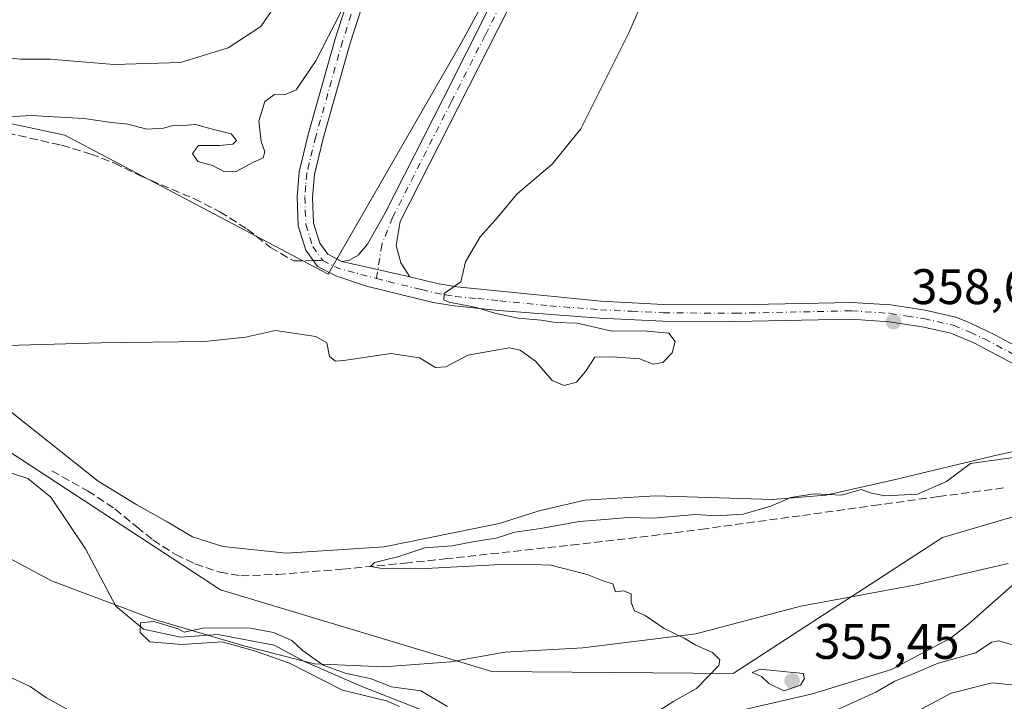
# Model space of a CAD drawing. Units: metres. Extents: x 628470 to 631957, y 4699543 to 4701920.
# Drawn here: x 629436 to 629634, y 4699765 to 4699902 of the extents above; entities that cross this region are included whole.
import ezdxf

# ---------------------------------------------------------------- set-up
doc = ezdxf.new("R2010")
doc.units = ezdxf.units.M
doc.header["$MEASUREMENT"] = 0
doc.linetypes.add('DGN Style 3', pattern=[2.307223458686699, 1.648016756204785, -0.6592067024819142])
doc.linetypes.add('DGN Style 4', pattern=[2.6384748266838614, 1.318413404963828, -0.6592067024819142, 0.001648016756204785, -0.6592067024819142])
for name, color, linetype, lineweight in [('Arbolado forestal CxS', 92, 'Continuous', 0), ('Corriente natural lineal', 142, 'Continuous', 13), ('Cultivos herbáceos CxS', 92, 'Continuous', 0), ('Curva de nivel normal', 30, 'Continuous', 0), ('Espacio natural protegido', 121, 'Continuous', 13), ('Espacio natural protegido CxS', 121, 'Continuous', 0), ('Pista no pavimentada Cxs', 111, 'Continuous', 0), ('Pista no pavimentada eje', 91, 'DGN Style 4', 0), ('Punto de cota en terreno', 7, 'Continuous', 0), ('Rótulo de punto de cota en terreno', 7, 'Continuous', 0), ('Senda', 7, 'DGN Style 3', 0), ('Senda no paivmentada conexión', 7, 'DGN Style 3', 0)]:
    doc.layers.add(name, color=color, linetype=linetype, lineweight=lineweight)
doc.styles.add('Style-Arial', font='txt')

# ---------------------------------------------------------------- blocks, each defined once
blk = doc.blocks.new('5PATER')
at = {"layer": 'Punto de cota en terreno', "linetype": 'Continuous', "lineweight": 0}
h = blk.add_hatch(color=51, dxfattribs=at)
edge = h.paths.add_edge_path()
edge.add_ellipse((0, 0), major_axis=(-0.1095731443231308, -0.1110710700762829), ratio=0.9994222409660322, start_angle=0, end_angle=360)

msp = doc.modelspace()

# ---------------------------------------------------------------- linework, layer by layer
at = {"layer": 'Arbolado forestal CxS', "color": 92, "linetype": 'Continuous', "lineweight": 0}
for points in [[(629410.1010999996, 4700149.2729, 388.0166999999929), (629444.2871000003, 4700152.212300001, 386.8267999999953), (629468.4719000002, 4700158.811699999, 386.8883999999962), (629479.0421000002, 4700164.7169, 386.8420999999944), (629496.1054999996, 4700140.082900001, 386.7658999999985), (629518.9858999997, 4700109.712900001, 386.2820999999968), (629551.9654999999, 4700086.0681, 377.855899999995), (629572.8520999998, 4700060.7733, 365.7532999999967), (629586.0438999999, 4700050.875299999, 360.752999999997), (629595.9376999997, 4700042.627499999, 359.3478000000032), (629597.8607000001, 4700039.227499999, 359.2841999999946), (629595.3875000002, 4700014.5833, 360.4560000000056), (629554.4209000003, 4699951.735500001, 363.0568999999959), (629524.7313000001, 4699896.9869, 362.992499999993), (629497.9989, 4699850.5703, 361.0650000000023), (629445.1744999997, 4699878.405099999, 364.0608999999968), (629387.0361000003, 4699890.860300001, 366.8049000000028)], [(629337.6923000002, 4699893.993899999, 366.2336000000068), (629387.0361000003, 4699890.860300001, 366.8049000000028), (629445.1744999997, 4699878.405099999, 364.0608999999968), (629497.9989, 4699850.5703, 361.0650000000023), (629524.7313000001, 4699896.9869, 362.992499999993), (629554.4209000003, 4699951.735500001, 363.0568999999959), (629595.3875000002, 4700014.5833, 360.4560000000056), (629597.8607000001, 4700039.227499999, 359.2841999999946), (629595.9376999997, 4700042.627499999, 359.3478000000032), (629586.0438999999, 4700050.875299999, 360.752999999997)], [(629285.4216999998, 4699744.702500001, 388.9606000000058), (629251.5093, 4699778.109300001, 380.1456000000035), (629229.0897000004, 4699809.2763, 372.3524000000034), (629206.7757000001, 4699866.108300001, 363.0800000000018), (629265.0395000001, 4699878.756899999, 361.5534000000043), (629270.5362999998, 4699867.7589, 361.5884999999981), (629282.8252999998, 4699861.831900001, 361.8393000000069), (629314.0411, 4699864.508500001, 361.5179999999964), (629328.8548999998, 4699866.270500001, 362.3043000000035), (629382.7216999996, 4699854.1731, 361.8696999999956), (629428.9669000005, 4699818.291300001, 356.4805000000051), (629476.3690999999, 4699787.240900001, 356.0874999999942), (629530.7697000002, 4699770.861300001, 355.9162999999971), (629579.1763000004, 4699770.456700001, 355.2744999999995), (629621.1385000005, 4699797.7325, 353.8796000000002), (629641.2194999997, 4699803.638499999, 353.6140000000014)], [(629265.0395000001, 4699878.756899999, 361.5534000000043), (629270.5362999998, 4699867.7589, 361.5884999999981), (629282.8252999998, 4699861.831900001, 361.8393000000069), (629314.0411, 4699864.508500001, 361.5179999999964), (629328.8548999998, 4699866.270500001, 362.3043000000035), (629382.7216999996, 4699854.1731, 361.8696999999956), (629428.9669000005, 4699818.291300001, 356.4805000000051), (629476.3690999999, 4699787.240900001, 356.0874999999942), (629530.7697000002, 4699770.861300001, 355.9162999999971), (629579.1763000004, 4699770.456700001, 355.2744999999995), (629621.1385000005, 4699797.7325, 353.8796000000002), (629641.2194999997, 4699803.638499999, 353.6140000000014), (629653.5553000001, 4699802.912900001, 353.1107000000048), (629660.8463000003, 4699796.987700001, 353.3047999999981), (629668.7940999996, 4699794.2049, 353.1989000000031), (629677.5021000003, 4699792.027899999, 353.2856999999931), (629686.2100999998, 4699794.2051, 353.0921999999992), (629693.2761000004, 4699801.938300001, 352.9599000000017)]]:
    msp.add_polyline3d(points, dxfattribs=at)
at = {"layer": 'Corriente natural lineal', "color": 142, "linetype": 'Continuous', "lineweight": 13}
for points in [[(629431.2784000002, 4699811.656500001, 355.8585000000021), (629437.7844000002, 4699809.5634, 355.774900000004)], [(629437.7844000002, 4699809.5634, 355.774900000004), (629442.3975999998, 4699805.852, 355.9067000000068), (629449.2971999999, 4699795.4943, 356.6052999999956), (629455.3826000001, 4699783.9849, 355.6803999999975), (629460.9387999997, 4699779.354699999, 355.3025999999954), (629468.3471999997, 4699777.767200001, 355.6600999999937), (629475.8877999998, 4699778.2963, 355.2122999999993), (629487.1326000001, 4699776.1797, 354.9956999999995), (629493.2181000002, 4699772.872400001, 354.7792999999947), (629504.7275, 4699767.8453, 354.6839000000036), (629517.6920999996, 4699762.818200001, 354.6487999999954), (629525.7619000003, 4699759.246300001, 354.9830999999977), (629529.9951999999, 4699756.865, 354.9084000000003), (629535.5515000002, 4699757.129600001, 354.9636000000028), (629544.6796000004, 4699756.865, 354.4078000000009), (629553.1463000001, 4699756.600500001, 354.680600000007), (629560.6869999999, 4699758.981699999, 354.9186999999947), (629578.9431999996, 4699762.685900001, 353.8620999999985), (629595.0828999998, 4699766.390100001, 354.1823000000004), (629610.9578999998, 4699771.2849, 353.9247000000032), (629621.6448999997, 4699776.972999999, 353.5118999999977), (629622.4301000005, 4699777.280099999, 353.3123999999953), (629626.4501, 4699780.4301, 353.5684999999939), (629637.9801000003, 4699790.6601, 353.4866000000038)]]:
    msp.add_polyline3d(points, dxfattribs=at)
at = {"layer": 'Cultivos herbáceos CxS', "color": 92, "linetype": 'Continuous', "lineweight": 0}
for points in [[(629387.0361000003, 4699890.860300001, 366.8049000000028), (629445.1744999997, 4699878.405099999, 364.0608999999968), (629497.9989, 4699850.5703, 361.0650000000023), (629524.7313000001, 4699896.9869, 362.992499999993), (629554.4209000003, 4699951.735500001, 363.0568999999959), (629595.3875000002, 4700014.5833, 360.4560000000056), (629597.8607000001, 4700039.227499999, 359.2841999999946), (629595.9376999997, 4700042.627499999, 359.3478000000032), (629586.0438999999, 4700050.875299999, 360.752999999997), (629588.2430999996, 4700069.5725, 360.1217000000034), (629591.5417, 4700110.8137, 358.4814000000042), (629587.1445000004, 4700171.8521, 357.0215000000026), (629572.3415000001, 4700236.683900001, 356.0237999999954)], [(629337.6923000002, 4699893.993899999, 366.2336000000068), (629387.0361000003, 4699890.860300001, 366.8049000000028), (629445.1744999997, 4699878.405099999, 364.0608999999968), (629497.9989, 4699850.5703, 361.0650000000023), (629524.7313000001, 4699896.9869, 362.992499999993), (629554.4209000003, 4699951.735500001, 363.0568999999959), (629595.3875000002, 4700014.5833, 360.4560000000056), (629597.8607000001, 4700039.227499999, 359.2841999999946), (629595.9376999997, 4700042.627499999, 359.3478000000032), (629586.0438999999, 4700050.875299999, 360.752999999997)], [(629265.0395000001, 4699878.756899999, 361.5534000000043), (629270.5362999998, 4699867.7589, 361.5884999999981), (629282.8252999998, 4699861.831900001, 361.8393000000069), (629314.0411, 4699864.508500001, 361.5179999999964), (629328.8548999998, 4699866.270500001, 362.3043000000035), (629382.7216999996, 4699854.1731, 361.8696999999956), (629428.9669000005, 4699818.291300001, 356.4805000000051), (629476.3690999999, 4699787.240900001, 356.0874999999942), (629530.7697000002, 4699770.861300001, 355.9162999999971), (629579.1763000004, 4699770.456700001, 355.2744999999995), (629621.1385000005, 4699797.7325, 353.8796000000002), (629641.2194999997, 4699803.638499999, 353.6140000000014), (629653.5553000001, 4699802.912900001, 353.1107000000048), (629660.8463000003, 4699796.987700001, 353.3047999999981), (629668.7940999996, 4699794.2049, 353.1989000000031), (629677.5021000003, 4699792.027899999, 353.2856999999931), (629686.2100999998, 4699794.2051, 353.0921999999992), (629693.2761000004, 4699801.938300001, 352.9599000000017)], [(629641.2194999997, 4699803.638499999, 353.6140000000014), (629621.1385000005, 4699797.7325, 353.8796000000002), (629579.1763000004, 4699770.456700001, 355.2744999999995), (629530.7697000002, 4699770.861300001, 355.9162999999971), (629476.3690999999, 4699787.240900001, 356.0874999999942), (629428.9669000005, 4699818.291300001, 356.4805000000051)]]:
    msp.add_polyline3d(points, dxfattribs=at)
at = {"layer": 'Curva de nivel normal', "color": 30, "linetype": 'Continuous', "lineweight": 0, "flags": 128}
for points, elevation in [([(629566.1399999997, 4699917.040100001), (629558.2000000002, 4699898.780099999), (629548.6600000003, 4699879.670100001), (629542.8700000001, 4699872.620100001), (629535.8700000001, 4699866.630100001), (629531.4500000002, 4699861.360099999), (629528.4500000002, 4699858.020099999), (629525.5199999996, 4699853.020099999), (629524.6100000005, 4699849.020099999), (629521.2300000006, 4699846.690099999), (629521.1799999997, 4699845.420100001), (629522.2400000002, 4699844.9101), (629527.7000000002, 4699843.890100001), (629531.4199999999, 4699842.720100001), (629536.0800000001, 4699841.7301), (629540.6799999997, 4699841.3301), (629543.5300000003, 4699840.870100001), (629547.8700000001, 4699840.720100001), (629554.8700000001, 4699839.130100001), (629561.2000000002, 4699839.190099999), (629566.2800000003, 4699838.700099999), (629567.5199999996, 4699837.030099999), (629566.9800000006, 4699834.7401), (629565.1100000005, 4699832.8201), (629563.1699999999, 4699832.4801), (629560.3899999997, 4699833.590100001), (629554.9500000002, 4699833.9801), (629551.4500000002, 4699833.9001), (629549.5800000001, 4699831.030099999), (629547.7800000003, 4699828.9001), (629545.2999999998, 4699828.190099999), (629542.8600000005, 4699829.2301), (629539.5800000001, 4699833.0801), (629536.4500000002, 4699835.300100001), (629534.25, 4699835.7601), (629525.9699999997, 4699834.280099999), (629521.5800000001, 4699831.9901), (629519.5, 4699831.8101), (629516.29, 4699833.780099999), (629510.5199999996, 4699834.6501), (629501.1299999999, 4699833.200099999), (629499.4299999997, 4699833.130100001), (629498.2599999999, 4699834.0601), (629497.7400000002, 4699836.7401), (629495.5199999996, 4699838.050100001), (629487.4500000002, 4699839.270099999), (629481.4299999997, 4699837.920100001), (629473.2000000002, 4699837.020099999), (629452.3700000001, 4699836.7601), (629431.2000000002, 4699836.170100001)], 360), ([(629432.8700000001, 4699893.960100001), (629436.29, 4699893.6801), (629442.2400000002, 4699893.6601), (629455.0899999999, 4699892.610099999), (629468.3799999999, 4699892.960100001), (629477.9100000003, 4699895.940099999), (629484.4699999997, 4699900.210100001), (629487.5599999997, 4699904.6601)], 370), ([(629431.54, 4699881.9801), (629438.4100000003, 4699882.340100001), (629443.0099999999, 4699882.0601), (629449.0599999997, 4699881.780099999), (629454.5599999997, 4699880.940099999), (629457.7999999998, 4699880.620100001), (629461.5899999999, 4699879.590100001), (629464.9500000002, 4699879.800100001), (629467.0999999996, 4699880.4301), (629468.8300000001, 4699880.3201), (629471.3700000001, 4699880.520099999), (629474.54, 4699879.700099999), (629478.5499999998, 4699878.700099999), (629479.5700000003, 4699877.370100001), (629478.8700000001, 4699876.5801), (629476.2100000001, 4699876.360099999), (629472, 4699876.360099999), (629470.7599999999, 4699874.7401), (629471.8399999999, 4699873.110099999), (629474.8200000003, 4699872.3301), (629477.1799999997, 4699871.0701), (629479.5099999999, 4699871.110099999), (629482.8600000005, 4699872.9001), (629484.9199999999, 4699873.880100001), (629485.29, 4699875.0801), (629484.5300000003, 4699877.170100001), (629484.1100000005, 4699881.220100001), (629485.29, 4699885.140100001), (629487.2000000002, 4699886.5701), (629489.2000000002, 4699886.4801), (629491.5300000003, 4699887.520099999), (629495.5300000003, 4699893.290100001), (629500.5300000003, 4699903.050100001)], 365), ([(629635.8700000001, 4699813.850099999), (629626.7400000002, 4699812.550100001), (629621.9199999999, 4699809.0001), (629616.1699999999, 4699806.450099999), (629609.6100000005, 4699806.100099999), (629606.9400000004, 4699806.6501), (629604.8300000001, 4699807.350099999), (629600.8700000001, 4699806.210100001), (629595.4100000003, 4699806.520099999), (629590.7100000001, 4699805.790100001), (629586.7400000002, 4699804.020099999), (629581.2000000002, 4699802.450099999), (629575.8700000001, 4699802.110099999), (629571.6200000001, 4699802.370100001), (629563.1100000005, 4699801.610099999), (629558.1600000003, 4699801.7301), (629553.4199999999, 4699801.340100001), (629548.2999999998, 4699800.940099999), (629540.5899999999, 4699799.5801), (629535.4100000003, 4699798.8301), (629531.6500000004, 4699797.610099999), (629527.3099999997, 4699796.950099999), (629522.8700000001, 4699796.050100001), (629517.3499999996, 4699795.6501), (629511.9699999997, 4699793.860099999), (629507.25, 4699792.700099999), (629506.4800000006, 4699791.940099999), (629508.3899999997, 4699791.590100001), (629517.5300000003, 4699791.5601), (629533.8700000001, 4699792.4001), (629539.2100000001, 4699792.3201), (629542.5899999999, 4699792.210100001), (629549.8799999999, 4699790.300100001), (629553.2400000002, 4699788.960100001), (629555.0300000003, 4699788.440099999), (629555.5800000001, 4699786.850099999), (629557.2000000002, 4699787.020099999), (629558.75, 4699786.460100001), (629558.7300000006, 4699784.690099999), (629559.4199999999, 4699783.020099999), (629561.5300000003, 4699782.120100001), (629565.3300000001, 4699779.520099999), (629569.3799999999, 4699777.540100001), (629571.6900000004, 4699776.1801), (629575.0599999997, 4699774.710100001), (629576.5199999996, 4699773.210100001), (629576.3099999997, 4699772.050100001), (629571.8099999997, 4699767.450099999), (629567.25, 4699764.9001), (629562.2000000002, 4699761.6801)], 355), ([(629521.9100000003, 4699763.860099999), (629516.5800000001, 4699767.0001), (629510.6900000004, 4699767.8201), (629506.6100000005, 4699769.4101), (629501.3600000005, 4699770.520099999), (629496.9600000001, 4699772.1501), (629492.7599999999, 4699775.1501), (629490.6699999999, 4699777.090100001), (629487.0499999998, 4699778.700099999), (629482.4000000004, 4699779.5801), (629477.8899999997, 4699779.630100001), (629472.8600000005, 4699779.540100001), (629469.0899999999, 4699778.790100001), (629467.9100000003, 4699779.4001), (629463.0199999996, 4699780.870100001), (629460.3200000003, 4699780.610099999), (629460.2800000003, 4699778.6801), (629462.2100000001, 4699776.840100001), (629468.6299999999, 4699776.2601), (629476.7300000006, 4699776.850099999), (629483.2300000006, 4699775.030099999), (629490.2100000001, 4699772.5601), (629500.8700000001, 4699767.120100001), (629509.7000000002, 4699764.9901), (629512.2999999998, 4699763.850099999)], 355), ([(629597.4600000001, 4699762.050100001), (629607.7599999999, 4699766.7501), (629611.5700000003, 4699768.940099999), (629616.04, 4699770.720100001), (629620.2999999998, 4699772.550100001), (629627.8399999999, 4699774.6501), (629630.9800000006, 4699776.790100001), (629632.4299999997, 4699777.0101), (629636.04, 4699775.9801)], 355), ([(629433.6299999999, 4699769.9801), (629438.2599999999, 4699767.890100001), (629441.5099999999, 4699765.5701), (629445.8600000005, 4699763.1601)], 360), ([(629584.5599999997, 4699771.360099999), (629582.9699999997, 4699770.700099999), (629584.8499999996, 4699769.890100001), (629586.3600000005, 4699768.5001), (629589.3200000003, 4699766.970100001), (629592.6799999997, 4699768.140100001), (629593.5, 4699769.470100001), (629593.2000000002, 4699770.4901), (629584.5599999997, 4699771.360099999)], 355), ([(629607.2699999996, 4699758.190099999), (629622.9199999999, 4699766.5101), (629631.1200000001, 4699768.600099999), (629638.2100000001, 4699767.860099999)], 360)]:
    msp.add_lwpolyline(points, dxfattribs=dict(at, elevation=elevation))
at = {"layer": 'Espacio natural protegido', "color": 121, "linetype": 'Continuous', "lineweight": 13, "flags": 128}
for points in [[(629662.8457000018, 4699821.056900002), (629632.2878999999, 4699814.350900002), (629611.1509000004, 4699809.239100002), (629597.7809000016, 4699806.2171), (629587.0901000019, 4699805.3751), (629563.5533000013, 4699806.088299999), (629549.4273000001, 4699805.220299999), (629540.2593000013, 4699803.119299999), (629532.2354000006, 4699800.5193), (629509.1916000005, 4699795.901500002), (629489.5926999999, 4699794.611500001), (629476.8727000018, 4699795.913700001), (629470.7718000021, 4699797.8997), (629465.6909000013, 4699800.909800001), (629459.5939000001, 4699804.293700002), (629451.8469000015, 4699809.061699998), (629431.9173000001, 4699824.7889)], [(629413.3293000021, 4699804.678899998), (629442.4968999996, 4699789.077700002), (629462.9358000006, 4699781.399700002), (629481.3175000016, 4699775.988600001), (629495.2265000002, 4699772.440500002), (629509.1083000007, 4699771.815500001), (629522.5943000005, 4699772.839500002), (629533.3981000007, 4699774.727299999), (629549.0490000015, 4699775.645300002), (629571.684900001, 4699778.414100002), (629592.7679000017, 4699783.963099999), (629615.8997000015, 4699788.260999999), (629634.3207000004, 4699792.512900001)]]:
    msp.add_lwpolyline(points, dxfattribs=at)
at = {"layer": 'Espacio natural protegido CxS', "color": 121, "linetype": 'Continuous', "lineweight": 0, "flags": 128}
for points in [[(629431.9172999995, 4699824.788899999), (629451.8469000009, 4699809.061699999), (629459.5938999995, 4699804.293700002), (629465.6909000007, 4699800.909800001), (629470.7717999992, 4699797.899700001), (629476.8727000012, 4699795.913699999), (629489.5926999995, 4699794.611500001), (629509.1915999999, 4699795.901500001), (629532.2354, 4699800.519300001), (629540.2593000006, 4699803.1193), (629549.4272999995, 4699805.2203), (629563.5533000008, 4699806.0883), (629587.090099999, 4699805.3751), (629597.7808999988, 4699806.217099999), (629611.1508999997, 4699809.239100001), (629632.2878999992, 4699814.350900001), (629662.8457000013, 4699821.056900001)], [(629634.3206999998, 4699792.512900001), (629615.8997000009, 4699788.261), (629592.7679000013, 4699783.963099998), (629571.6849000005, 4699778.414100002), (629549.0489999986, 4699775.645300001), (629533.3981000001, 4699774.727299999), (629522.5942999999, 4699772.839500001), (629509.1083000002, 4699771.8155), (629495.2264999996, 4699772.440500001), (629481.3174999988, 4699775.9886), (629462.9358, 4699781.399700001), (629442.496899999, 4699789.077700002), (629413.3293000014, 4699804.678899999)]]:
    msp.add_lwpolyline(points, dxfattribs=at)
at = {"layer": 'Pista no pavimentada Cxs', "color": 111, "linetype": 'Continuous', "lineweight": 0, "extrusion": (0.05639430936792086, -0.01284881334055389, 0.998325893617237), "elevation": -24526.63334597566, "flags": 128}
msp.add_lwpolyline([(4722260.916240174, 429582.1098019358), (4722260.916240174, 429568.0865183264)], dxfattribs=at)
msp.add_lwpolyline([(4722260.916240174, 429582.1098019358), (4722260.916240174, 429568.0865183264)], dxfattribs=at)
at = {"layer": 'Pista no pavimentada Cxs', "color": 111, "linetype": 'Continuous', "lineweight": 0}
for points in [[(629643.1801000005, 4699828.450099999, 356.9885999999969), (629627.4301000005, 4699836.780099999, 358.5666999999958), (629622.8101000005, 4699838.6801, 359.6506999999983), (629617.0701000001, 4699839.970100001, 359.2210999999952), (629610.4401000004, 4699841.0101, 359.2160000000004), (629602.8601000002, 4699841.5001, 359.4545999999973), (629579.6401000004, 4699841.020099999, 359.8622999999934), (629565.1101000002, 4699841.110099999, 360.0813999999955), (629552.4501, 4699841.7401, 360.2032000000036), (629532.1700999998, 4699843.280099999, 360.7814999999973), (629523.2301000003, 4699844.1601, 360.9300999999978), (629519.0201000003, 4699844.880100001, 361.0910000000004), (629505.6501000002, 4699848.1501, 361.6398999999947), (629499.5201000003, 4699850.200099999, 361.5451999999932), (629495.8300999999, 4699852.090100001, 361.4499000000069), (629493.4901000002, 4699855.360099999, 361.6330000000016), (629491.9501, 4699860.2301, 361.9856), (629491.7401000002, 4699866.0701, 363.4208000000072), (629492.1501000002, 4699871.050100001, 364.7195000000065), (629493.9801000003, 4699878.550100001, 365.0973999999987), (629499.3800999997, 4699897.7301, 366.420100000003), (629507.8901000004, 4699924.0801, 369.0567000000011)], [(629643.1801000005, 4699828.450099999, 356.9885999999969), (629627.4301000005, 4699836.780099999, 358.5666999999958), (629622.8101000005, 4699838.6801, 359.6506999999983), (629617.0701000001, 4699839.970100001, 359.2210999999952), (629610.4401000004, 4699841.0101, 359.2160000000004), (629602.8601000002, 4699841.5001, 359.4545999999973), (629579.6401000004, 4699841.020099999, 359.8622999999934), (629565.1101000002, 4699841.110099999, 360.0813999999955), (629552.4501, 4699841.7401, 360.2032000000036), (629532.1700999998, 4699843.280099999, 360.7814999999973), (629523.2301000003, 4699844.1601, 360.9300999999978), (629519.0201000003, 4699844.880100001, 361.0910000000004), (629505.6501000002, 4699848.1501, 361.6398999999947), (629499.5201000003, 4699850.200099999, 361.5451999999932), (629495.8300999999, 4699852.090100001, 361.4499000000069), (629493.4901000002, 4699855.360099999, 361.6330000000016), (629491.9501, 4699860.2301, 361.9856), (629491.7401000002, 4699866.0701, 363.4208000000072), (629492.1501000002, 4699871.050100001, 364.7195000000065), (629493.9801000003, 4699878.550100001, 365.0973999999987), (629499.3800999997, 4699897.7301, 366.420100000003), (629507.8901000004, 4699924.0801, 369.0567000000011)], [(629510.8601000002, 4699923.090100001, 368.4760999999999), (629502.3701, 4699896.8301, 364.616200000004), (629497.0000999998, 4699877.7501, 364.0004999999946), (629495.2401000002, 4699870.550100001, 364.0212999999931), (629494.8601000002, 4699866.0001, 363.2014000000054), (629495.0601000005, 4699860.7601, 362.280700000003), (629496.3201000001, 4699856.770099999, 361.8972000000067), (629497.9301000005, 4699854.520099999, 361.571299999996), (629500.6901000004, 4699853.110099999, 361.2501000000047), (629514.3400999998, 4699850.0001, 360.4389999999985), (629519.8101000005, 4699848.670100001, 360.2112000000052), (629523.7500999998, 4699847.9901, 360.0914000000048), (629532.5500999996, 4699847.130100001, 360.0209999999934), (629552.6601, 4699845.100099999, 359.7888999999996), (629565.2100999998, 4699844.4801, 359.5203000000038), (629579.6201, 4699844.390100001, 359.3132999999943), (629602.9301000005, 4699844.870100001, 359.0276000000013), (629610.8101000005, 4699844.360099999, 358.7421000000031), (629617.6901000004, 4699843.290100001, 358.547900000005), (629623.8300999999, 4699841.9101, 358.5412999999971), (629626.6201, 4699840.7601, 358.4263000000064), (629631.6601, 4699838.350099999, 358.0709999999963), (629644.6801000005, 4699831.460100001, 357.3252999999968)], [(629510.8601000002, 4699923.090100001, 368.4760999999999), (629502.3701, 4699896.8301, 364.616200000004), (629497.0000999998, 4699877.7501, 364.0004999999946), (629495.2401000002, 4699870.550100001, 364.0212999999931), (629494.8601000002, 4699866.0001, 363.2014000000054), (629495.0601000005, 4699860.7601, 362.280700000003), (629496.3201000001, 4699856.770099999, 361.8972000000067), (629497.9301000005, 4699854.520099999, 361.571299999996), (629500.6901000004, 4699853.110099999, 361.2501000000047)], [(629537.8300999999, 4699911.0801, 361.6141999999964), (629524.1801000005, 4699884.2401, 361.3635000000068), (629512.4200999998, 4699861.0701, 360.6604999999981), (629511.6201, 4699856.3201, 360.524900000004), (629512.5500999996, 4699852.8101, 360.3868999999977), (629514.3400999998, 4699850.0001, 360.4389999999985), (629500.6901000004, 4699853.110099999, 361.2501000000047), (629502.2801000001, 4699853.350099999, 361.2709999999934), (629504.0102000004, 4699854.350099999, 361.2382999999973), (629505.8400999998, 4699856.550100001, 361.1799000000028), (629509.3601000002, 4699862.720100001, 361.6548000000039), (629521.0800999999, 4699885.8101, 362.6572000000015), (629534.6801000005, 4699912.800100001, 364.7924999999959)], [(629500.6901000004, 4699853.110099999, 361.2501000000047), (629502.2801000001, 4699853.350099999, 361.2709999999934), (629504.0102000004, 4699854.350099999, 361.2382999999973), (629505.8400999998, 4699856.550100001, 361.1799000000028), (629509.3601000002, 4699862.720100001, 361.6548000000039), (629521.0800999999, 4699885.8101, 362.6572000000015), (629534.6801000005, 4699912.800100001, 364.7924999999959)], [(629537.8300999999, 4699911.0801, 361.6141999999964), (629524.1801000005, 4699884.2401, 361.3635000000068), (629512.4200999998, 4699861.0701, 360.6604999999981), (629511.6201, 4699856.3201, 360.524900000004), (629512.5500999996, 4699852.8101, 360.3868999999977), (629514.3400999998, 4699850.0001, 360.4389999999985)], [(629514.3400999998, 4699850.0001, 360.4389999999985), (629519.8101000005, 4699848.670100001, 360.2112000000052), (629523.7500999998, 4699847.9901, 360.0914000000048), (629532.5500999996, 4699847.130100001, 360.0209999999934), (629552.6601, 4699845.100099999, 359.7888999999996), (629565.2100999998, 4699844.4801, 359.5203000000038), (629579.6201, 4699844.390100001, 359.3132999999943), (629602.9301000005, 4699844.870100001, 359.0276000000013), (629610.8101000005, 4699844.360099999, 358.7421000000031), (629617.6901000004, 4699843.290100001, 358.547900000005), (629623.8300999999, 4699841.9101, 358.5412999999971), (629626.6201, 4699840.7601, 358.4263000000064), (629631.6601, 4699838.350099999, 358.0709999999963), (629644.6801000005, 4699831.460100001, 357.3252999999968)]]:
    msp.add_polyline3d(points, dxfattribs=at)
at = {"layer": 'Pista no pavimentada eje', "color": 91, "linetype": 'DGN Style 4', "lineweight": 0, "extrusion": (-0.003343282963932416, -0.06971349051988918, 0.9975614525925491), "elevation": -329387.2598829144, "flags": 128}
msp.add_lwpolyline([(403639.8807053194, 4713116.42354039), (403643.1810420789, 4713114.926268695), (403650.8274453959, 4713113.314373329)], dxfattribs=at)
at = {"layer": 'Pista no pavimentada eje', "color": 91, "linetype": 'DGN Style 4', "lineweight": 0}
for points in [[(629600.6688000001, 4700032.306399999, 361.6444999999949), (629600.8701, 4700029.300100001, 360.4256000000024), (629601.1801000005, 4700026.2051, 359.6826000000001), (629600.8951000003, 4700022.755100001, 359.8475000000035), (629600.5751, 4700018.940099999, 359.7425999999978), (629597.7401000002, 4700010.030099999, 359.632700000002), (629595.5701000001, 4700005.3301, 359.9214999999967), (629593.8051000005, 4700002.245100001, 359.9048999999941), (629592.0950999996, 4699999.270099999, 360.110400000005), (629587.2851, 4699991.7301, 360.5084999999963), (629582.4250999996, 4699984.120100001, 360.8377000000037), (629580.4851000002, 4699981.360099999, 361.1217999999935), (629564.5601000005, 4699958.7301, 362.9845999999961), (629559.1401000004, 4699950.5101, 362.4021999999969), (629536.2550999997, 4699911.940099999, 362.9235999999946), (629529.4550999999, 4699898.4451, 362.671199999997), (629522.6300999997, 4699885.0251, 361.7011000000057), (629510.8901000004, 4699861.895099999, 361.0880999999936), (629508.7301000003, 4699856.4351, 360.7051000000066), (629507.6656999999, 4699849.682700001, 361.1693999999989)], [(629505.1300999997, 4699910.4551, 367.3031999999948), (629500.8750999998, 4699897.280099999, 365.4709000000003), (629495.4901000002, 4699878.1501, 364.4882999999973), (629493.6951000001, 4699870.800100001, 364.1894000000029), (629493.4901000002, 4699868.3101, 363.507700000002), (629493.3000999996, 4699866.0351, 362.9284999999945), (629493.4001000002, 4699863.415100001, 362.3770999999979), (629493.5050999997, 4699860.495100001, 361.9918999999936), (629494.9051000001, 4699856.065099999, 361.7244000000064), (629496.8800999997, 4699853.3051, 361.3864000000031)], [(629507.6656999999, 4699849.682700001, 361.1693999999989), (629509.9951, 4699849.075099999, 360.9502000000066), (629516.6801000005, 4699847.440099999, 360.3558000000049), (629519.4151, 4699846.7751, 360.4428999999946), (629521.5201000003, 4699846.415100001, 360.4407000000065), (629523.4901000002, 4699846.075099999, 360.4441999999981), (629527.9600999998, 4699845.6351, 360.420499999993), (629532.3601000002, 4699845.2051, 360.3990000000049), (629542.4151, 4699844.190099999, 360.0387999999948), (629552.5551000005, 4699843.420100001, 359.8990999999951), (629558.8300999999, 4699843.110099999, 359.7136000000028), (629565.1601, 4699842.795100001, 359.5878999999986), (629579.6300999997, 4699842.7051, 359.4018000000069), (629602.8951000003, 4699843.1851, 359.103099999993), (629610.6250999998, 4699842.6851, 358.7339000000065), (629614.0651000004, 4699842.1501, 358.7396000000008), (629617.3800999997, 4699841.630100001, 358.7706000000035), (629623.3201000001, 4699840.295100001, 359.0369999999967), (629626.7275, 4699838.8925, 358.4916999999987), (629629.5450999998, 4699837.565099999, 358.1512999999977), (629643.9301000005, 4699829.9551, 357.1230999999971)]]:
    msp.add_polyline3d(points, dxfattribs=at)
at = {"layer": 'Senda', "color": 7, "linetype": 'DGN Style 3', "lineweight": 0}
for points in [[(629429.1300999997, 4699879.880100001, 365.2446000000054), (629444.5401, 4699876.380100001, 364.0062000000034), (629450.3701, 4699874.630100001, 364.4674999999988), (629455.1101000002, 4699872.8201, 368.2464000000036), (629460.2500999998, 4699870.290100001, 369.3956000000035), (629471.0401, 4699865.700099999, 367.8698000000004), (629476.2401000002, 4699863.0601, 363.4021000000066), (629481.7500999998, 4699859.550100001, 362.9216000000015), (629486.4101, 4699855.9001, 361.9995999999956), (629491.0701000001, 4699853.190099999, 361.6582000000053), (629494.9874999998, 4699853.2676, 361.4952000000048)], [(629442.5900999998, 4699811.090100001, 365.1719000000012), (629449.7200999996, 4699807.110099999, 361.883600000001), (629455.2001, 4699803.5001, 360.7771999999969), (629459.6001000004, 4699799.870100001, 358.8785999999964), (629462.8501000004, 4699797.2601, 358.6791999999987), (629467.4101, 4699794.3301, 359.5862000000052), (629471.2600999996, 4699792.450099999, 358.9244999999937), (629476.2600999996, 4699790.7601, 358.1190999999963), (629480.4901000002, 4699790.0701, 358.0461000000068), (629487.8501000004, 4699790.340100001, 359.6484000000055), (629500.8601000002, 4699791.390100001, 358.8371999999945), (629513.3300999999, 4699792.590100001, 358.5369999999967), (629521.3701, 4699793.450099999, 357.7614999999932), (629546.7301000003, 4699796.2301, 356.3861999999936), (629562.9401000004, 4699798.100099999, 356.3966999999975), (629572.7200999996, 4699799.380100001, 356.5354999999981), (629593.0601000005, 4699802.1601, 357.803700000004), (629607.2600999996, 4699804.140100001, 357.4585999999982), (629620.3300999999, 4699805.940099999, 357.796199999997), (629634.0201000003, 4699807.7601, 354.0445000000037)]]:
    msp.add_polyline3d(points, dxfattribs=at)
at = {"layer": 'Senda no paivmentada conexión', "color": 7, "linetype": 'DGN Style 3', "lineweight": 0, "extrusion": (0.05736981312923932, 0.001136726169652957, 0.998352348820361), "elevation": 41817.35558348501, "flags": 128}
msp.add_lwpolyline([(4686460.595921849, -721264.9988600918), (4686460.595921849, -721266.8949556721)], dxfattribs=at)

# ---------------------------------------------------------------- block references
at = {"layer": 'Punto de cota en terreno', "color": 7, "linetype": 'Continuous', "lineweight": 0, "xscale": 10, "yscale": 10, "zscale": 10}
for p in [(629611.3200000003, 4699841.01, 358.6499999999942), (629591, 4699769, 355.4499999999971)]:
    msp.add_blockref('5PATER', p, dxfattribs=at)

# ---------------------------------------------------------------- texts
at = {"layer": 'Rótulo de punto de cota en terreno', "color": 7, "linetype": 'Continuous', "lineweight": 0, "style": 'Style-Arial'}
for s, p in [('358,65', (629614.8477999996, 4699844.537799999)), ('355,45', (629595.4096999997, 4699773.409700001))]:
    msp.add_text(s, height=7.000000000000002, dxfattribs=at).set_placement(p)

doc.saveas('drawing.dxf')
